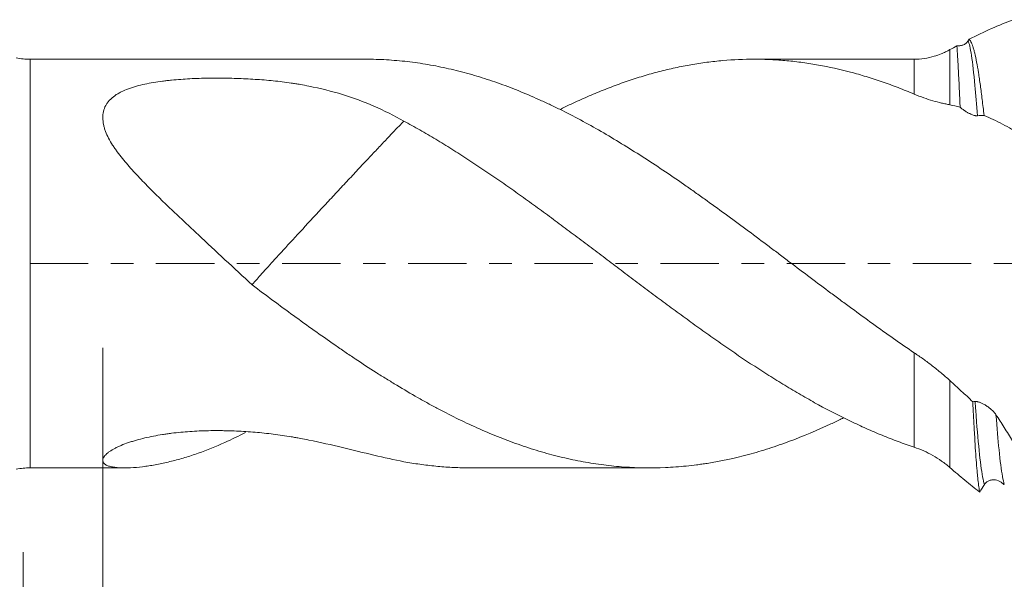
# Model space of a CAD drawing. Units: millimetres. Extents: x -28 to 74, y -82 to 26.
# Drawn here: x 17 to 35, y -6 to 5 of the extents above; entities that cross this region are included whole.
import ezdxf

# ---------------------------------------------------------------- set-up
doc = ezdxf.new("R2010")
doc.units = ezdxf.units.MM
doc.linetypes.add('CENTER', pattern=[47.5, 22, -8.5, 8.5, -8.5])
for name, color, linetype in [('1', 4, 'Continuous'), ('2', 7, 'Continuous'), ('SK2', 7, 'Continuous'), ('SK4', 2, 'CENTER')]:
    doc.layers.add(name, color=color, linetype=linetype)
doc.styles.add('iso_b_vert', font='simplex.shx')
doc.dimstyles.get("Standard").update_dxf_attribs({"dimtxt": 0.18, "dimasz": 0.18, "dimexe": 0.18, "dimexo": 0.0625, "dimgap": 0.09, "dimtad": 1, "dimzin": 0, "dimdsep": 52, "dimtxsty": 'Standard', "dimcen": 0.09, "dimadec": 0, "dimazin": 0, "dimtfac": 1, "dimtdec": 4, "dimtofl": 0, "dimtmove": 0, "dimatfit": 3, "dimfxl": 1, "dimtolj": 1, "dimtzin": 0, "dimarcsym": 0})

# ---------------------------------------------------------------- blocks, each defined once
blk = doc.blocks.new('_U3')
at = {"layer": 'SK2', "lineweight": 13}
for p, q in [((17, -5.4375), (17, -36.570624)), ((52, -6.658124), (52, -36.570624)), ((52, -34.570624), (17, -34.570624))]:
    blk.add_line(p, q, dxfattribs=at)
at = {"layer": 'SK2', "lineweight": 18}
for points in [[(17, -34.570624), (20.499998, -34.109841), (20.500002, -35.031408)], [(52, -34.570624), (48.500002, -35.031408), (48.499998, -34.109841)]]:
    blk.add_solid(points, dxfattribs=at)
at = {"layer": 'SK2', "lineweight": 18, "insert": (32.867172, -33.68551), "char_height": 3, "attachment_point": 7, "line_spacing_factor": 1.084337, "style": 'iso_b_vert'}
blk.add_mtext('\\W0.6740;35', dxfattribs=at)
blk = doc.blocks.new('_U4')
at = {"layer": '2', "lineweight": 13}
for p, q in [((18.5, -1.5875), (18.5, -25.570624)), ((52, -6.658124), (52, -25.570624)), ((52, -23.570624), (18.5, -23.570624))]:
    blk.add_line(p, q, dxfattribs=at)
at = {"layer": '2', "lineweight": 18}
for points in [[(18.5, -23.570624), (21.999998, -23.109841), (22.000002, -24.031408)], [(52, -23.570624), (48.500002, -24.031408), (48.499998, -23.109841)]]:
    blk.add_solid(points, dxfattribs=at)
at = {"layer": '2', "lineweight": 18, "insert": (31.888544, -22.68551), "char_height": 3, "attachment_point": 7, "line_spacing_factor": 1.084337, "style": 'iso_b_vert'}
blk.add_mtext('\\W0.7346;33.5', dxfattribs=at)

msp = doc.modelspace()

# ---------------------------------------------------------------- linework, layer by layer
at = {"layer": '1', "lineweight": 13}
for p, q in [((34.4454, 4.0298), (34.4454, 2.9907)), ((17.1312, -3.85), (17.1312, 3.85)), ((33.7759, 3.1914), (33.7759, 3.85)), ((33.7759, -3.4607), (33.7759, -1.6815)), ((34.4454, -2.2028), (34.4454, -3.842))]:
    msp.add_line(p, q, dxfattribs=at)
at = {"layer": '1', "lineweight": 18}
for p, q in [((23.4494, 3.85), (17.1312, 3.85)), ((33.7759, 3.85), (30.7555, 3.85)), ((17.1312, -3.85), (18.9253, -3.85)), ((25.4271, -3.85), (28.7959, -3.85)), ((35.4608, -4.1633), (35.4623, -4.1633))]:
    msp.add_line(p, q, dxfattribs=at)
for centre, radius, start, end in [((33.7759, 5.15), 1.3, 270, 286.86996), ((17.1312, 5.35), 1.5, 260, 270), ((17.1312, -5.35), 1.5, 90, 100)]:
    msp.add_arc(centre, radius, start, end, dxfattribs=at)
for points, knots in [([(34.8077, 4.225), (34.9497, 4.2978), (35.09, 4.3653), (35.3679, 4.4887), (35.5055, 4.5448), (35.6421, 4.5948)], [0, 0, 0, 0, 0.5, 0.5, 1, 1, 1, 1]), ([(34.5787, 4.1037), (34.5975, 4.1013), (34.6165, 4.101), (34.6452, 4.1042), (34.6549, 4.1058), (34.6739, 4.1104), (34.6834, 4.1133), (34.7019, 4.1205), (34.711, 4.1247), (34.7289, 4.1348), (34.7376, 4.1407), (34.7542, 4.1538), (34.7621, 4.1611), (34.7769, 4.1775), (34.7838, 4.1866), (34.79, 4.1965)], [0, 0, 0, 0, 0.25, 0.25, 0.375, 0.375, 0.5, 0.5, 0.625, 0.625, 0.75, 0.75, 0.875, 0.875, 1, 1, 1, 1]), ([(34.64, 2.9455), (34.639, 2.9666), (34.6381, 2.9876), (34.6363, 3.029), (34.6336, 3.0902), (34.6309, 3.1489), (34.6257, 3.263), (34.6223, 3.3347), (34.6158, 3.4692), (34.6127, 3.5321), (34.6067, 3.6491), (34.6038, 3.7033), (34.6004, 3.7653), (34.5998, 3.7774), (34.5984, 3.8009), (34.5965, 3.8353), (34.5946, 3.8667), (34.5911, 3.9256), (34.5867, 3.994), (34.5833, 4.0424), (34.5805, 4.0807), (34.5794, 4.0948), (34.5787, 4.1037)], [0, 0, 0, 0, 0.03125, 0.03125, 0.0625, 0.125, 0.125, 0.25, 0.25, 0.375, 0.375, 0.5, 0.5, 0.53125, 0.53125, 0.5625, 0.625, 0.625, 0.75, 0.875, 0.875, 1, 1, 1, 1]), ([(34.8077, 4.225), (34.8197, 4.2161), (34.8435, 4.1847), (34.8674, 4.1261), (34.8823, 4.0807), (34.8853, 4.0712), (34.8913, 4.0514), (34.9002, 4.0206), (34.9091, 3.9862), (34.9268, 3.9128), (34.9504, 3.8026), (34.9737, 3.668), (34.9913, 3.5578), (34.9972, 3.5195), (35.009, 3.4398), (35.0149, 3.3988), (35.0324, 3.2719), (35.0557, 3.0929), (35.0786, 2.8948), (35.0901, 2.791)], [0, 0, 0, 0, 0.125, 0.25, 0.25, 0.28125, 0.28125, 0.3125, 0.375, 0.375, 0.5, 0.625, 0.625, 0.6875, 0.6875, 0.75, 0.75, 0.875, 1, 1, 1, 1]), ([(34.1527, 3.9058), (34.1965, 3.9191), (34.2401, 3.9343), (34.3108, 3.963), (34.3381, 3.9751), (34.3922, 4.0011), (34.4189, 4.0149), (34.4454, 4.0298)], [0, 0, 0, 0, 0.4397961, 0.4397961, 0.719898, 0.719898, 1, 1, 1, 1]), ([(23.4492, 3.85), (23.514, 3.85), (23.5788, 3.8491), (23.709, 3.8454), (23.7743, 3.8425), (23.9052, 3.8351), (23.9708, 3.8303), (24.1671, 3.8134), (24.2974, 3.7984), (24.4922, 3.7705), (24.557, 3.7602), (24.6864, 3.7379), (24.7511, 3.7258), (24.9451, 3.687), (25.0743, 3.6577), (25.3328, 3.5921), (25.4621, 3.5559), (25.7207, 3.4767), (25.85, 3.4337), (26.0442, 3.3641), (26.1089, 3.34), (26.2384, 3.2901), (26.3031, 3.2643), (26.4979, 3.1846), (26.6281, 3.1282), (26.8245, 3.0389), (26.8901, 3.0083), (27.0209, 2.9459), (27.0862, 2.9141), (27.2818, 2.8166), (27.4118, 2.749), (27.6711, 2.6086), (27.8003, 2.5359), (28.0583, 2.3854), (28.1872, 2.308), (28.5746, 2.0697), (28.8334, 1.9027), (29.2229, 1.6408), (29.353, 1.5515), (29.5484, 1.4147), (29.6136, 1.3686), (29.7117, 1.2988), (29.7444, 1.2754), (29.8097, 1.2287), (29.8423, 1.2053), (30.136, 0.9942), (30.3958, 0.804), (30.7843, 0.5156), (30.9135, 0.4189), (31.1071, 0.2731), (31.1716, 0.2244), (31.3005, 0.1268), (31.3649, 0.0779), (31.6876, -0.1663), (31.9467, -0.3611), (32.2725, -0.6034), (32.3377, -0.6519), (32.4684, -0.7486), (32.5338, -0.7969), (32.7303, -0.9414), (32.8609, -1.037), (33.1218, -1.2261), (33.2523, -1.3192), (33.5138, -1.5026), (33.6447, -1.5928), (33.7759, -1.6815)], [0, 0, 0, 0, 0.0187939, 0.0187939, 0.0376633, 0.0376633, 0.0565326, 0.0565326, 0.0942713, 0.0942713, 0.1131406, 0.1131406, 0.13201, 0.13201, 0.1697487, 0.1697487, 0.2074874, 0.2074874, 0.2452261, 0.2452261, 0.2640954, 0.2640954, 0.2829648, 0.2829648, 0.3207035, 0.3207035, 0.3395728, 0.3395728, 0.3584422, 0.3584422, 0.3961809, 0.3961809, 0.4339196, 0.4339196, 0.4716583, 0.4716583, 0.5471356, 0.5471356, 0.5848743, 0.5848743, 0.6037437, 0.6037437, 0.6131784, 0.6131784, 0.622613, 0.622613, 0.6980904, 0.6980904, 0.7358291, 0.7358291, 0.7546985, 0.7546985, 0.7735678, 0.7735678, 0.8490452, 0.8490452, 0.8679146, 0.8679146, 0.8867839, 0.8867839, 0.9245226, 0.9245226, 0.9622613, 0.9622613, 1, 1, 1, 1]), ([(33.7759, 3.1914), (33.6749, 3.2342), (33.5743, 3.275), (33.3737, 3.3527), (33.2737, 3.3895), (33.1238, 3.4416), (33.0738, 3.4584), (32.9738, 3.4909), (32.9238, 3.5066), (32.7738, 3.5522), (32.674, 3.5806), (32.3748, 3.6595), (32.1754, 3.7038), (31.8764, 3.7576), (31.7269, 3.7814), (31.5772, 3.8002), (31.4774, 3.8117), (31.4275, 3.8169), (31.2773, 3.8307), (31.1764, 3.8377), (30.9744, 3.8472), (30.8731, 3.8497), (30.5705, 3.8505), (30.3702, 3.842), (30.071, 3.8159), (29.9714, 3.805), (29.7725, 3.7788), (29.6731, 3.7635), (29.5235, 3.7375), (29.4735, 3.7283), (29.3737, 3.7088), (29.3238, 3.6986), (29.1741, 3.6662), (29.0744, 3.6424), (28.8748, 3.5906), (28.775, 3.5626), (28.5749, 3.5023), (28.4747, 3.47), (28.2739, 3.4013), (28.1732, 3.3649), (28.0218, 3.3071), (27.9714, 3.2873), (27.8705, 3.2471), (27.8201, 3.2266), (27.6691, 3.1637), (27.5686, 3.12), (27.3682, 3.0291), (27.2682, 2.9819), (27.1484, 2.9231), (27.1283, 2.9131), (27.1082, 2.9031)], [0, 0, 0, 0, 0.045042, 0.045042, 0.090084, 0.090084, 0.112605, 0.112605, 0.135126, 0.135126, 0.180168, 0.180168, 0.270252, 0.270252, 0.315294, 0.337815, 0.337815, 0.360336, 0.360336, 0.405378, 0.405378, 0.45042, 0.45042, 0.540504, 0.540504, 0.585546, 0.585546, 0.630588, 0.630588, 0.653109, 0.653109, 0.67563, 0.67563, 0.7206721, 0.7206721, 0.7657141, 0.7657141, 0.8107561, 0.8107561, 0.8557981, 0.8557981, 0.8783191, 0.8783191, 0.9008401, 0.9008401, 0.9458821, 0.9458821, 0.9909241, 0.9909241, 1, 1, 1, 1]), ([(24.1671, 2.6831), (23.983, 2.7878), (23.7957, 2.8818), (23.4115, 3.0486), (23.2146, 3.1214), (22.8081, 3.2469), (22.5985, 3.2995), (22.3263, 3.3536), (22.2713, 3.3638), (22.188, 3.3782), (22.1601, 3.3829), (22.1043, 3.3919), (22.0764, 3.3962), (21.9363, 3.4171), (21.8235, 3.4312), (21.5961, 3.4544), (21.4815, 3.4635), (21.2509, 3.478), (21.135, 3.4836), (20.9601, 3.4895), (20.9016, 3.491), (20.8136, 3.4926), (20.7842, 3.493), (20.7254, 3.4936), (20.6959, 3.4938), (20.5486, 3.4942), (20.4314, 3.4925), (20.1981, 3.485), (20.082, 3.4791), (19.909, 3.4664), (19.8515, 3.4615), (19.7655, 3.453), (19.7369, 3.45), (19.6798, 3.4435), (19.6512, 3.4401), (19.5092, 3.4216), (19.3984, 3.4035), (19.2376, 3.3687), (19.1849, 3.3559), (19.1076, 3.3343), (19.0821, 3.3266), (19.0322, 3.3106), (19.0078, 3.3022), (18.936, 3.2757), (18.8903, 3.2563), (18.8254, 3.2238), (18.8044, 3.2125), (18.774, 3.1944), (18.764, 3.1883), (18.7445, 3.1757), (18.735, 3.1692), (18.6887, 3.1364), (18.6556, 3.108), (18.6125, 3.0617), (18.5992, 3.0456), (18.581, 3.0205), (18.5752, 3.012), (18.5643, 2.9947), (18.5592, 2.9859), (18.5353, 2.9417), (18.5215, 2.9046), (18.508, 2.8463), (18.5048, 2.8265), (18.5007, 2.7858), (18.4999, 2.7653), (18.5006, 2.7033), (18.5054, 2.6613), (18.5184, 2.5974), (18.5237, 2.5759), (18.5361, 2.5327), (18.5432, 2.5108), (18.5671, 2.4456), (18.5867, 2.4027), (18.6316, 2.3172), (18.6568, 2.2748), (18.6977, 2.2113), (18.7118, 2.1902), (18.7411, 2.1479), (18.7562, 2.1268), (18.8026, 2.0638), (18.8349, 2.0223), (18.9348, 1.8985), (19.0056, 1.8172), (19.1526, 1.6555), (19.2289, 1.5751), (19.3463, 1.4547), (19.3859, 1.4146), (19.466, 1.3344), (19.5064, 1.2945), (19.628, 1.175), (19.7099, 1.0959), (19.8749, 0.9381), (19.958, 0.8594), (20.1249, 0.7023), (20.2088, 0.6238), (20.4612, 0.3881), (20.6304, 0.2309), (20.9701, -0.0849), (21.1406, -0.2435), (21.3117, -0.4026)], [0, 0, 0, 0, 0.0625, 0.0625, 0.125, 0.125, 0.1875, 0.1875, 0.203125, 0.203125, 0.2109375, 0.2109375, 0.21875, 0.21875, 0.25, 0.25, 0.28125, 0.28125, 0.3125, 0.3125, 0.328125, 0.328125, 0.3359375, 0.3359375, 0.34375, 0.34375, 0.375, 0.375, 0.40625, 0.40625, 0.421875, 0.421875, 0.4296875, 0.4296875, 0.4375, 0.4375, 0.46875, 0.46875, 0.484375, 0.484375, 0.4921875, 0.4921875, 0.5, 0.5, 0.515625, 0.515625, 0.5234375, 0.5234375, 0.5273437, 0.5273437, 0.53125, 0.53125, 0.546875, 0.546875, 0.5546875, 0.5546875, 0.5585937, 0.5585937, 0.5625, 0.5625, 0.578125, 0.578125, 0.5859375, 0.5859375, 0.59375, 0.59375, 0.609375, 0.609375, 0.6171875, 0.6171875, 0.625, 0.625, 0.640625, 0.640625, 0.65625, 0.65625, 0.6640625, 0.6640625, 0.671875, 0.671875, 0.6875, 0.6875, 0.71875, 0.71875, 0.75, 0.75, 0.765625, 0.765625, 0.78125, 0.78125, 0.8125, 0.8125, 0.84375, 0.84375, 0.875, 0.875, 0.9375, 0.9375, 1, 1, 1, 1]), ([(34.4454, 2.9907), (34.4204, 2.9957), (34.395, 3.001), (34.3434, 3.0124), (34.3171, 3.0183), (34.237, 3.0374), (34.1821, 3.0516), (34.0698, 3.084), (34.0124, 3.1022), (33.8956, 3.1431), (33.8361, 3.1659), (33.7759, 3.1914)], [0, 0, 0, 0, 0.125, 0.125, 0.25, 0.25, 0.5, 0.5, 0.75, 0.75, 1, 1, 1, 1]), ([(34.9661, 2.7835), (34.9575, 2.7826), (34.9476, 2.7831), (34.9315, 2.7854), (34.9259, 2.7864), (34.9143, 2.789), (34.9082, 2.7906), (34.8895, 2.796), (34.8765, 2.8005), (34.8496, 2.8111), (34.8356, 2.8172), (34.8138, 2.8277), (34.8064, 2.8314), (34.7916, 2.8392), (34.7841, 2.8433), (34.7616, 2.8561), (34.7464, 2.8653), (34.7235, 2.8804), (34.7158, 2.8856), (34.7004, 2.8965), (34.6926, 2.9022), (34.6695, 2.9198), (34.6545, 2.9322), (34.64, 2.9455)], [0, 0, 0, 0, 0.125, 0.125, 0.1875, 0.1875, 0.25, 0.25, 0.375, 0.375, 0.5, 0.5, 0.5625, 0.5625, 0.625, 0.625, 0.75, 0.75, 0.8125, 0.8125, 0.875, 0.875, 1, 1, 1, 1]), ([(35.7814, 2.4252), (35.6673, 2.4983), (35.5528, 2.5653), (35.3226, 2.6873), (35.2068, 2.7423), (35.0901, 2.791)], [0, 0, 0, 0, 0.5, 0.5, 1, 1, 1, 1]), ([(21.3117, -0.4026), (21.3115, -0.4023), (21.3119, -0.4012), (21.3188, -0.3903), (21.3424, -0.3619), (21.409, -0.2862), (21.4363, -0.2555), (21.5035, -0.1807), (21.5408, -0.1393), (21.6211, -0.0505), (21.6644, -0.0028), (21.758, 0.1001), (21.8086, 0.1556), (21.9682, 0.3301), (22.0859, 0.4583), (22.3438, 0.7381), (22.4783, 0.8835), (22.6878, 1.1095), (22.7594, 1.1867), (22.901, 1.339), (22.9715, 1.4147), (23.1116, 1.5651), (23.1814, 1.6398), (23.3202, 1.7884), (23.3879, 1.8607), (23.5168, 1.9981), (23.5785, 2.0638), (23.6972, 2.1899), (23.7542, 2.2502), (23.8594, 2.3614), (23.9083, 2.4129), (23.999, 2.5081), (24.0412, 2.5522), (24.1115, 2.6255), (24.1408, 2.656), (24.1671, 2.6831)], [0, 0, 0, 0, 0.0211036, 0.0211036, 0.1248648, 0.1248648, 0.1767454, 0.1767454, 0.228626, 0.228626, 0.2805066, 0.2805066, 0.3323872, 0.3323872, 0.4361484, 0.4361484, 0.5399096, 0.5399096, 0.5917902, 0.5917902, 0.6436708, 0.6436708, 0.6955514, 0.6955514, 0.7474321, 0.7474321, 0.7993127, 0.7993127, 0.8511933, 0.8511933, 0.9030739, 0.9030739, 0.9549545, 0.9549545, 1, 1, 1, 1]), ([(33.7759, -3.4607), (33.6749, -3.4272), (33.5743, -3.3916), (33.3737, -3.3167), (33.2737, -3.2773), (33.1238, -3.2157), (33.0738, -3.1947), (32.9738, -3.1519), (32.9238, -3.1302), (32.7738, -3.0636), (32.674, -3.0174), (32.3748, -2.8737), (32.1754, -2.7713), (31.8764, -2.6077), (31.7269, -2.5234), (31.5772, -2.4356), (31.4774, -2.3762), (31.4275, -2.3461), (31.2773, -2.2549), (31.1764, -2.1933), (30.9744, -2.0669), (30.8731, -2.0021), (30.5705, -1.8049), (30.3702, -1.6692), (30.071, -1.4604), (29.9714, -1.39), (29.7725, -1.2477), (29.6731, -1.1758), (29.5235, -1.0678), (29.4735, -1.0317), (29.3737, -0.9593), (29.3238, -0.9228), (29.1741, -0.8131), (29.0744, -0.7392), (28.8748, -0.5904), (28.775, -0.5155), (28.5749, -0.3649), (28.4747, -0.2892), (28.2739, -0.1372), (28.1732, -0.0608), (28.0218, 0.0539), (27.9714, 0.0921), (27.8705, 0.1681), (27.8201, 0.206), (27.6691, 0.3193), (27.5686, 0.3946), (27.3682, 0.5445), (27.2682, 0.6192), (27.0688, 0.7678), (26.9692, 0.8418), (26.7703, 0.9887), (26.6711, 1.0618), (26.4721, 1.2061), (26.3724, 1.2774), (26.2228, 1.3833), (26.1729, 1.4184), (26.073, 1.4881), (26.023, 1.5228), (25.8729, 1.6262), (25.7727, 1.6944), (25.5722, 1.8293), (25.4718, 1.8959), (25.3208, 1.9943), (25.2703, 2.0269), (25.1694, 2.0915), (25.1189, 2.1235), (24.9679, 2.2183), (24.8676, 2.2802), (24.7173, 2.3707), (24.6673, 2.4005), (24.5672, 2.4592), (24.5171, 2.4881), (24.3671, 2.5738), (24.267, 2.6292), (24.1671, 2.6831)], [0, 0, 0, 0, 0.03125, 0.03125, 0.0625, 0.0625, 0.078125, 0.078125, 0.09375, 0.09375, 0.125, 0.125, 0.1875, 0.1875, 0.21875, 0.234375, 0.234375, 0.25, 0.25, 0.28125, 0.28125, 0.3125, 0.3125, 0.375, 0.375, 0.40625, 0.40625, 0.4375, 0.4375, 0.453125, 0.453125, 0.46875, 0.46875, 0.5, 0.5, 0.53125, 0.53125, 0.5625, 0.5625, 0.59375, 0.59375, 0.609375, 0.609375, 0.625, 0.625, 0.65625, 0.65625, 0.6875, 0.6875, 0.71875, 0.71875, 0.75, 0.75, 0.78125, 0.78125, 0.796875, 0.796875, 0.8125, 0.8125, 0.84375, 0.84375, 0.875, 0.875, 0.890625, 0.890625, 0.90625, 0.90625, 0.9375, 0.9375, 0.953125, 0.953125, 0.96875, 0.96875, 1, 1, 1, 1]), ([(21.3117, -0.4026), (21.442, -0.5007), (21.572, -0.5979), (21.8316, -0.7904), (21.9611, -0.8856), (22.3495, -1.1681), (22.6079, -1.3521), (22.9305, -1.5764), (22.995, -1.6209), (23.1242, -1.7091), (23.189, -1.7528), (23.3834, -1.8826), (23.5133, -1.9674), (23.709, -2.0919), (23.7743, -2.1329), (23.9052, -2.2141), (23.9708, -2.2543), (24.1671, -2.373), (24.2974, -2.4497), (24.4922, -2.5608), (24.557, -2.5973), (24.6864, -2.6689), (24.7511, -2.704), (24.9451, -2.8071), (25.0743, -2.8729), (25.3328, -2.9988), (25.4621, -3.0588), (25.7207, -3.1731), (25.85, -3.2272), (26.0442, -3.304), (26.1089, -3.3289), (26.2384, -3.3771), (26.3031, -3.4004), (26.4979, -3.4679), (26.6281, -3.5096), (26.8245, -3.567), (26.8901, -3.5853), (27.0209, -3.62), (27.0862, -3.6364), (27.2818, -3.683), (27.4118, -3.7104), (27.6711, -3.7579), (27.8003, -3.7781), (28.0583, -3.8112), (28.1872, -3.824), (28.5746, -3.8513), (28.8334, -3.8549), (29.2229, -3.8378), (29.353, -3.8284), (29.5484, -3.8086), (29.6136, -3.801), (29.7117, -3.7882), (29.7444, -3.7837), (29.8097, -3.7743), (29.8423, -3.7693), (30.136, -3.7227), (30.3958, -3.667), (30.7843, -3.563), (30.9135, -3.5249), (31.1071, -3.4626), (31.1716, -3.441), (31.3005, -3.3961), (31.3649, -3.3727), (31.6876, -3.2522), (31.9467, -3.1433), (32.2725, -2.9915), (32.3377, -2.9604), (32.4168, -2.9218), (32.4306, -2.915), (32.4444, -2.9082)], [0, 0, 0, 0, 0.0349583, 0.0349583, 0.0699166, 0.0699166, 0.1398332, 0.1398332, 0.1573124, 0.1573124, 0.1747916, 0.1747916, 0.2097499, 0.2097499, 0.227229, 0.227229, 0.2447082, 0.2447082, 0.2796665, 0.2796665, 0.2971456, 0.2971456, 0.3146248, 0.3146248, 0.3495831, 0.3495831, 0.3845414, 0.3845414, 0.4194997, 0.4194997, 0.4369789, 0.4369789, 0.454458, 0.454458, 0.4894164, 0.4894164, 0.5068955, 0.5068955, 0.5243747, 0.5243747, 0.559333, 0.559333, 0.5942913, 0.5942913, 0.6292496, 0.6292496, 0.6991662, 0.6991662, 0.7341245, 0.7341245, 0.7516037, 0.7516037, 0.7603433, 0.7603433, 0.7690828, 0.7690828, 0.8389995, 0.8389995, 0.8739578, 0.8739578, 0.8914369, 0.8914369, 0.9089161, 0.9089161, 0.9788327, 0.9788327, 0.9963119, 0.9963119, 1, 1, 1, 1]), ([(33.7759, -1.6815), (33.8333, -1.7203), (33.8905, -1.76), (34.0041, -1.8418), (34.0606, -1.8839), (34.1727, -1.9705), (34.2282, -2.0152), (34.3108, -2.0843), (34.3381, -2.1077), (34.3922, -2.1549), (34.4189, -2.1787), (34.4454, -2.2028)], [0, 0, 0, 0, 0.25, 0.25, 0.5, 0.5, 0.75, 0.75, 0.875, 0.875, 1, 1, 1, 1]), ([(34.4454, -2.2028), (34.4817, -2.2358), (34.5181, -2.2688), (34.5905, -2.3349), (34.6266, -2.3681), (34.7343, -2.468), (34.8056, -2.535), (34.8764, -2.6023)], [0, 0, 0, 0, 0.25, 0.25, 0.5, 0.5, 1, 1, 1, 1]), ([(35.0078, -4.3042), (35.0024, -4.2772), (34.997, -4.2444), (34.9862, -4.167), (34.9808, -4.1225), (34.9726, -4.0467), (34.9698, -4.02), (34.9643, -3.9635), (34.9616, -3.9336), (34.9533, -3.8404), (34.9479, -3.7731), (34.937, -3.6285), (34.9315, -3.5513), (34.9206, -3.3867), (34.9151, -3.2994), (34.9082, -3.1839), (34.9068, -3.1605), (34.9041, -3.113), (34.9027, -3.0889), (34.8985, -3.0159), (34.8957, -2.9663), (34.8875, -2.8149), (34.882, -2.7103), (34.8764, -2.6023)], [0, 0, 0, 0, 0.125, 0.125, 0.25, 0.25, 0.3125, 0.3125, 0.375, 0.375, 0.5, 0.5, 0.625, 0.625, 0.75, 0.75, 0.78125, 0.78125, 0.8125, 0.8125, 0.875, 0.875, 1, 1, 1, 1]), ([(34.9204, -2.598), (34.9313, -2.5968), (34.944, -2.5978), (34.9651, -2.6019), (34.9725, -2.6037), (34.988, -2.6082), (34.9959, -2.6108), (35.0203, -2.6196), (35.0373, -2.6269), (35.0638, -2.6397), (35.0728, -2.6443), (35.091, -2.6542), (35.1002, -2.6594), (35.1278, -2.6758), (35.1463, -2.6878), (35.1742, -2.7076), (35.1836, -2.7146), (35.2021, -2.7291), (35.2113, -2.7365), (35.2292, -2.7519), (35.2381, -2.7599), (35.2554, -2.7764), (35.2639, -2.785), (35.2799, -2.8023), (35.2875, -2.811), (35.3018, -2.8289), (35.3086, -2.8381), (35.3145, -2.8472)], [0, 0, 0, 0, 0.125, 0.125, 0.1875, 0.1875, 0.25, 0.25, 0.375, 0.375, 0.4375, 0.4375, 0.5, 0.5, 0.625, 0.625, 0.6875, 0.6875, 0.75, 0.75, 0.8125, 0.8125, 0.875, 0.875, 0.9375, 0.9375, 1, 1, 1, 1]), ([(35.3145, -2.8472), (35.3668, -2.9265), (35.4188, -3.0073), (35.5223, -3.1714), (35.5739, -3.2549), (35.6253, -3.3394)], [0, 0, 0, 0, 0.5, 0.5, 1, 1, 1, 1]), ([(24.1671, -3.7327), (23.983, -3.697), (23.7957, -3.6547), (23.4115, -3.5637), (23.2146, -3.5149), (22.8081, -3.4178), (22.5985, -3.3695), (22.3263, -3.3146), (22.2713, -3.3039), (22.188, -3.2884), (22.1601, -3.2833), (22.1043, -3.2734), (22.0764, -3.2685), (21.9363, -3.2449), (21.8235, -3.228), (21.5961, -3.1995), (21.4815, -3.1879), (21.2509, -3.1689), (21.135, -3.1614), (20.9601, -3.1535), (20.9016, -3.1514), (20.8136, -3.1492), (20.7842, -3.1486), (20.7254, -3.1478), (20.6959, -3.1475), (20.5486, -3.1471), (20.4314, -3.1494), (20.1981, -3.1596), (20.082, -3.1675), (19.909, -3.1841), (19.8515, -3.1904), (19.7655, -3.2011), (19.7369, -3.2049), (19.6798, -3.2129), (19.6512, -3.2172), (19.5092, -3.2395), (19.3984, -3.2609), (19.2376, -3.2987), (19.1849, -3.3122), (19.1076, -3.3342), (19.0821, -3.3418), (19.0322, -3.3573), (19.0078, -3.3653), (18.936, -3.39), (18.8903, -3.4073), (18.8254, -3.4346), (18.8044, -3.444), (18.774, -3.4583), (18.764, -3.4631), (18.7445, -3.4729), (18.735, -3.4777), (18.6887, -3.5023), (18.6556, -3.5223), (18.6125, -3.5525), (18.5992, -3.5626), (18.581, -3.5777), (18.5752, -3.5828), (18.5643, -3.5928), (18.5592, -3.5978), (18.5353, -3.6224), (18.5215, -3.6413), (18.508, -3.6684), (18.5048, -3.6773), (18.5007, -3.6944), (18.4999, -3.7027), (18.5006, -3.7262), (18.5054, -3.7405), (18.5184, -3.7599), (18.5237, -3.7661), (18.5361, -3.7776), (18.5432, -3.7831), (18.5671, -3.7984), (18.5867, -3.807), (18.6316, -3.8217), (18.6568, -3.8277), (18.6977, -3.8351), (18.7118, -3.8373), (18.7411, -3.8411), (18.7562, -3.8428), (18.8026, -3.8469), (18.8349, -3.8486), (18.9348, -3.8511), (19.0056, -3.8491), (19.1526, -3.839), (19.2289, -3.8309), (19.3463, -3.8146), (19.3859, -3.8085), (19.466, -3.7949), (19.5064, -3.7875), (19.628, -3.7635), (19.7099, -3.745), (19.8749, -3.7035), (19.958, -3.6805), (20.1249, -3.6301), (20.2088, -3.6027), (20.4612, -3.5141), (20.6304, -3.4464), (20.9281, -3.3126), (21.0562, -3.2503), (21.1847, -3.1829)], [0, 0, 0, 0, 0.063483, 0.063483, 0.126966, 0.126966, 0.190449, 0.190449, 0.2063197, 0.2063197, 0.2142551, 0.2142551, 0.2221905, 0.2221905, 0.253932, 0.253932, 0.2856735, 0.2856735, 0.317415, 0.317415, 0.3332857, 0.3332857, 0.3412211, 0.3412211, 0.3491565, 0.3491565, 0.380898, 0.380898, 0.4126395, 0.4126395, 0.4285102, 0.4285102, 0.4364456, 0.4364456, 0.4443809, 0.4443809, 0.4761224, 0.4761224, 0.4919932, 0.4919932, 0.4999286, 0.4999286, 0.5078639, 0.5078639, 0.5237347, 0.5237347, 0.5316701, 0.5316701, 0.5356378, 0.5356378, 0.5396054, 0.5396054, 0.5554762, 0.5554762, 0.5634116, 0.5634116, 0.5673792, 0.5673792, 0.5713469, 0.5713469, 0.5872177, 0.5872177, 0.5951531, 0.5951531, 0.6030884, 0.6030884, 0.6189592, 0.6189592, 0.6268946, 0.6268946, 0.6348299, 0.6348299, 0.6507007, 0.6507007, 0.6665714, 0.6665714, 0.6745068, 0.6745068, 0.6824422, 0.6824422, 0.6983129, 0.6983129, 0.7300544, 0.7300544, 0.7617959, 0.7617959, 0.7776667, 0.7776667, 0.7935374, 0.7935374, 0.8252789, 0.8252789, 0.8570204, 0.8570204, 0.8887619, 0.8887619, 0.9522449, 0.9522449, 1, 1, 1, 1]), ([(34.4454, -3.842), (34.4204, -3.8204), (34.395, -3.7994), (34.3434, -3.759), (34.3171, -3.7395), (34.237, -3.6831), (34.1821, -3.6484), (34.0698, -3.5847), (34.0124, -3.5557), (33.8956, -3.5037), (33.8361, -3.4807), (33.7759, -3.4607)], [0, 0, 0, 0, 0.125, 0.125, 0.25, 0.25, 0.5, 0.5, 0.75, 0.75, 1, 1, 1, 1]), ([(25.427, -3.85), (25.4083, -3.85), (25.3897, -3.8499), (25.3208, -3.8493), (25.2703, -3.8484), (25.1694, -3.8452), (25.1189, -3.8431), (24.9679, -3.8351), (24.8676, -3.8274), (24.7173, -3.8127), (24.6673, -3.8072), (24.5672, -3.7952), (24.5171, -3.7886), (24.3671, -3.7674), (24.267, -3.7511), (24.1671, -3.7327)], [0, 0, 0, 0, 0.0442055, 0.0442055, 0.1636798, 0.1636798, 0.2831541, 0.2831541, 0.5221027, 0.5221027, 0.641577, 0.641577, 0.7610514, 0.7610514, 1, 1, 1, 1]), ([(35.0078, -4.3042), (34.9616, -4.2684), (34.9152, -4.232), (34.8223, -4.1578), (34.7757, -4.12), (34.6821, -4.0429), (34.635, -4.0037), (34.5405, -3.9239), (34.4931, -3.8833), (34.4454, -3.842)], [0, 0, 0, 0, 0.25, 0.25, 0.5, 0.5, 0.75, 0.75, 1, 1, 1, 1]), ([(35.4599, -4.163), (35.458, -4.161), (35.4561, -4.1589), (35.4405, -4.1426), (35.4253, -4.13), (35.3936, -4.1087), (35.377, -4.0999), (35.3422, -4.0858), (35.324, -4.0806), (35.2873, -4.0744), (35.2687, -4.0734), (35.2406, -4.0752), (35.2312, -4.0764), (35.2122, -4.0801), (35.2028, -4.0827), (35.1844, -4.0891), (35.1753, -4.093), (35.1575, -4.1024), (35.1487, -4.1079), (35.1322, -4.1206), (35.1243, -4.1277), (35.1095, -4.1437), (35.1027, -4.1527), (35.0966, -4.1624)], [0, 0, 0, 0, 0.0196774, 0.0196774, 0.1597235, 0.1597235, 0.2997696, 0.2997696, 0.4398157, 0.4398157, 0.5798617, 0.5798617, 0.6498848, 0.6498848, 0.7199078, 0.7199078, 0.7899309, 0.7899309, 0.8599539, 0.8599539, 0.929977, 0.929977, 1, 1, 1, 1])]:
    msp.add_open_spline(points, degree=3, knots=knots, dxfattribs=at)
for points in [[(34.4454, 4.0298), (34.4899, 4.0549), (34.5344, 4.0795), (34.5787, 4.1037)], [(34.79, 4.1965), (34.7959, 4.206), (34.8018, 4.2155), (34.8077, 4.225)], [(34.64, 2.9455), (34.5756, 2.9625), (34.5108, 2.9776), (34.4454, 2.9907)], [(35.0901, 2.791), (35.0489, 2.7903), (35.0076, 2.7878), (34.9661, 2.7835)], [(34.8764, -2.6023), (34.8911, -2.6011), (34.9057, -2.5996), (34.9204, -2.598)], [(35.0966, -4.1624), (35.0669, -4.21), (35.0373, -4.2573), (35.0078, -4.3042)]]:
    msp.add_open_spline(points, degree=3, dxfattribs=at)
at = {"layer": '1', "lineweight": 13}
for points, knots in [([(34.79, 4.1965), (34.8114, 4.1537), (34.8544, 3.9654), (34.9131, 3.4464), (34.9504, 2.9929), (34.9661, 2.7835)], [0, 0, 0, 0, 0.3646017, 0.7319802, 1, 1, 1, 1]), ([(34.9204, -2.598), (34.9245, -2.655), (34.9501, -3.0057), (34.9974, -3.5626), (35.052, -3.9873), (35.0851, -4.128), (35.0966, -4.1624)], [0, 0, 0, 0, 0.0695535, 0.4368662, 0.804179, 1, 1, 1, 1]), ([(35.3145, -2.8472), (35.3337, -3.0973), (35.3744, -3.5707), (35.4268, -3.9817), (35.46, -4.1252), (35.4717, -4.1607)], [0, 0, 0, 0, 0.3654176, 0.7772118, 1, 1, 1, 1])]:
    msp.add_open_spline(points, degree=3, knots=knots, dxfattribs=at)
at = {"layer": 'SK4', "lineweight": 18, "ltscale": 0.05}
msp.add_line((-28, 0), (53.65, 0), dxfattribs=at)

# ---------------------------------------------------------------- dimensions: what is measured, and where the dimension line sits
at = {"layer": '2', "lineweight": 18}
dim = msp.add_linear_dim(base=(18.5, -23.5706), p1=(52, -5.0706), p2=(18.5, 0), dimstyle='Standard', override={"dimtxt": 3, "dimasz": 3.5, "dimexe": 2, "dimexo": 1.5875, "dimgap": 1.5, "dimtad": 1, "dimtih": 1, "dimtoh": 0, "dimdec": 1, "dimlfac": 1, "dimzin": 8, "dimdsep": 46, "dimlunit": 2, "dimpost": '<>', "dimtxsty": 'iso_b_vert', "dimsah": 1, "dimse1": 0, "dimse2": 0, "dimsd1": 0, "dimsd2": 0, "dimclrd": 2, "dimclre": 2, "dimclrt": 2, "dimtol": 0, "dimtm": -0.1, "dimtfac": 1.166667, "dimtdec": 3, "dimtofl": 1, "dimtmove": 0, "dimtzin": 8, "dimlwd": 13, "dimlwe": 13}, dxfattribs=at)
dim.commit()
dim.dimension.update_dxf_attribs({"geometry": '_U4', "text_midpoint": (35.25, -23.5706)})
at = {"layer": 'SK2', "lineweight": 18}
dim = msp.add_linear_dim(base=(17, -34.5706), p1=(52, -5.0706), p2=(17, -3.85), dimstyle='Standard', override={"dimtxt": 3, "dimasz": 3.5, "dimexe": 2, "dimexo": 1.5875, "dimgap": 1.5, "dimtad": 1, "dimtih": 1, "dimtoh": 0, "dimdec": 1, "dimlfac": 1, "dimzin": 8, "dimdsep": 46, "dimlunit": 2, "dimpost": '<>', "dimtxsty": 'iso_b_vert', "dimsah": 1, "dimse1": 0, "dimse2": 0, "dimsd1": 0, "dimsd2": 0, "dimclrd": 2, "dimclre": 2, "dimclrt": 2, "dimtol": 0, "dimtm": -0.1, "dimtfac": 1.166667, "dimtdec": 3, "dimtofl": 1, "dimtmove": 0, "dimtzin": 8, "dimlwd": 13, "dimlwe": 13}, dxfattribs=at)
dim.commit()
dim.dimension.update_dxf_attribs({"geometry": '_U3', "text_midpoint": (34.5, -34.5706)})

doc.saveas('drawing.dxf')
